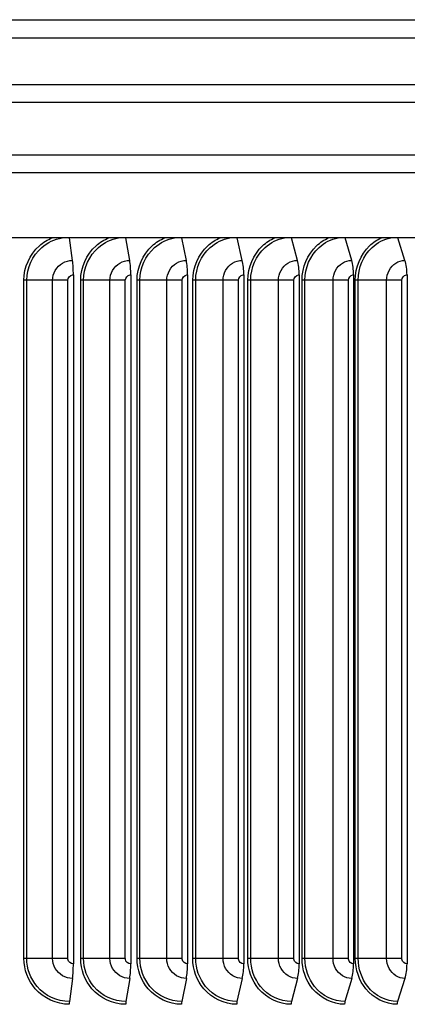
# Model space of a CAD drawing. Units: inches. Extents: x -13.3 to 67.7, y 1.3 to 50.9.
# Drawn here: x 33.2 to 35.4, y 40.1 to 45.5 of the extents above; entities that cross this region are included whole.
import ezdxf

# ---------------------------------------------------------------- set-up
doc = ezdxf.new("R2010")
doc.units = ezdxf.units.IN
doc.header["$LTSCALE"] = 4
doc.header["$MEASUREMENT"] = 0
doc.layers.add('Visible (ANSI)', color=7, linetype='Continuous')
doc.layers.add('Visible Narrow (ANSI)', color=7, linetype='Continuous')

msp = doc.modelspace()

# ---------------------------------------------------------------- linework, layer by layer
at = {"layer": 'Visible (ANSI)'}
for p, q in [((28.3225, 45.4795), (36.1851, 45.4795)), ((39.3788, 44.2895), (25.1288, 44.2895)), ((33.5355, 44.1667), (33.5191, 44.2895)), ((33.8475, 44.1667), (33.8271, 44.2895)), ((34.1564, 44.1667), (34.132, 44.2895)), ((34.4615, 44.1667), (34.4332, 44.2895)), ((34.7622, 44.1667), (34.7301, 44.2895)), ((35.058, 44.1667), (35.0221, 44.2895)), ((35.3482, 44.1667), (35.3086, 44.2895)), ((33.5401, 44.088), (33.5401, 40.328)), ((33.8533, 44.088), (33.8533, 40.328)), ((34.1633, 44.088), (34.1633, 40.328)), ((34.4695, 44.088), (34.4695, 40.328)), ((34.7713, 44.088), (34.7713, 40.328)), ((35.0682, 44.088), (35.0682, 40.328)), ((35.3595, 44.088), (35.3595, 40.328)), ((33.5355, 40.2492), (33.5186, 40.1229)), ((33.8475, 40.2492), (33.8265, 40.1229)), ((34.1564, 40.2492), (34.1313, 40.1229)), ((34.4615, 40.2492), (34.4324, 40.1229)), ((34.7622, 40.2492), (34.7292, 40.1229)), ((35.058, 40.2492), (35.0211, 40.1229)), ((35.3482, 40.2492), (35.3075, 40.1229))]:
    msp.add_line(p, q, dxfattribs=at)
for centre, major_axis, ratio, start_param, end_param in [((33.5166, 44.088), (0, 0.1317), 0.178964, 4.712389, 5.352759), ((33.824, 44.088), (0, 0.1317), 0.222532, 4.712389, 5.352759), ((34.1283, 44.088), (0, 0.1317), 0.26566, 4.712389, 5.352759), ((34.4289, 44.088), (0, 0.1317), 0.308263, 4.712389, 5.352759), ((34.7252, 44.088), (0, 0.1317), 0.350255, 4.712389, 5.352759), ((35.0166, 44.088), (0, 0.1317), 0.391555, 4.712389, 5.352759), ((35.3026, 44.088), (0, 0.1317), 0.432081, 4.712389, 5.352759), ((33.5166, 40.328), (0, -0.1317), 0.178964, 0.930426, 1.570796), ((33.824, 40.328), (0, -0.1317), 0.222532, 0.930426, 1.570796), ((34.1283, 40.328), (0, -0.1317), 0.26566, 0.930426, 1.570796), ((34.4289, 40.328), (0, -0.1317), 0.308263, 0.930426, 1.570796), ((34.7252, 40.328), (0, -0.1317), 0.350255, 0.930426, 1.570796), ((35.0166, 40.328), (0, -0.1317), 0.391555, 0.930426, 1.570796), ((35.3026, 40.328), (0, -0.1317), 0.432081, 0.930426, 1.570796), ((33.5222, 40.108), (0, -0.025), 0.178964, 4.072019, 4.712389), ((33.831, 40.108), (0, -0.025), 0.222532, 4.072019, 4.712389), ((34.1367, 40.108), (0, -0.025), 0.26566, 4.072019, 4.712389), ((34.4386, 40.108), (0, -0.025), 0.308263, 4.072019, 4.712389), ((34.7362, 40.108), (0, -0.025), 0.350255, 4.072019, 4.712389), ((35.029, 40.108), (0, -0.025), 0.391555, 4.072019, 4.712389), ((35.3162, 40.108), (0, -0.025), 0.432081, 4.072019, 4.712389)]:
    msp.add_ellipse(centre, major_axis=major_axis, ratio=ratio, start_param=start_param, end_param=end_param, dxfattribs=at)
at = {"layer": 'Visible Narrow (ANSI)'}
for p, q in [((36.1847, 45.3795), (27.2288, 45.3795)), ((28.5602, 45.1259), (36.1516, 45.1259)), ((37.3642, 45.0269), (27.1434, 45.0269)), ((25.2142, 44.7421), (39.2934, 44.7421)), ((39.3788, 44.6432), (25.1288, 44.6432)), ((33.2861, 44.058), (33.2705, 44.058)), ((33.2705, 40.358), (33.2705, 44.058)), ((33.4267, 44.058), (33.2861, 44.058)), ((33.2861, 40.358), (33.2861, 44.058)), ((33.51, 44.058), (33.4267, 44.058)), ((33.4267, 40.358), (33.4267, 44.058)), ((33.51, 40.358), (33.51, 44.058)), ((33.5959, 44.058), (33.5803, 44.058)), ((33.5803, 40.358), (33.5803, 44.058)), ((33.7396, 44.058), (33.5959, 44.058)), ((33.5959, 40.358), (33.5959, 44.058)), ((33.8235, 44.058), (33.7396, 44.058)), ((33.7396, 40.358), (33.7396, 44.058)), ((33.8235, 40.358), (33.8235, 44.058)), ((33.9031, 44.058), (33.8874, 44.058)), ((33.8874, 40.358), (33.8874, 44.058)), ((34.0497, 44.058), (33.9031, 44.058)), ((33.9031, 40.358), (33.9031, 44.058)), ((34.1338, 44.058), (34.0497, 44.058)), ((34.0497, 40.358), (34.0497, 44.058)), ((34.1338, 40.358), (34.1338, 44.058)), ((34.2071, 44.058), (34.1913, 44.058)), ((34.1913, 40.358), (34.1913, 44.058)), ((34.3561, 44.058), (34.2071, 44.058)), ((34.2071, 40.358), (34.2071, 44.058)), ((34.4404, 44.058), (34.3561, 44.058)), ((34.3561, 40.358), (34.3561, 44.058)), ((34.4404, 40.358), (34.4404, 44.058)), ((34.5071, 44.058), (34.4914, 44.058)), ((34.4914, 40.358), (34.4914, 44.058)), ((34.6584, 44.058), (34.5071, 44.058)), ((34.5071, 40.358), (34.5071, 44.058)), ((34.7427, 44.058), (34.6584, 44.058)), ((34.6584, 40.358), (34.6584, 44.058)), ((34.7427, 40.358), (34.7427, 44.058)), ((34.8027, 44.058), (34.787, 44.058)), ((34.787, 40.358), (34.787, 44.058)), ((34.956, 44.058), (34.8027, 44.058)), ((34.8027, 40.358), (34.8027, 44.058)), ((35.04, 44.058), (34.956, 44.058)), ((34.956, 40.358), (34.956, 44.058)), ((35.04, 40.358), (35.04, 44.058)), ((35.0933, 44.058), (35.0776, 44.058)), ((35.0776, 40.358), (35.0776, 44.058)), ((35.2482, 44.058), (35.0933, 44.058)), ((35.0933, 40.358), (35.0933, 44.058)), ((35.3319, 44.058), (35.2482, 44.058)), ((35.2482, 40.358), (35.2482, 44.058)), ((35.3319, 40.358), (35.3319, 44.058)), ((33.2861, 40.358), (33.2705, 40.358)), ((33.4267, 40.358), (33.2861, 40.358)), ((33.51, 40.358), (33.4267, 40.358)), ((33.5959, 40.358), (33.5803, 40.358)), ((33.7396, 40.358), (33.5959, 40.358)), ((33.8235, 40.358), (33.7396, 40.358)), ((33.9031, 40.358), (33.8874, 40.358)), ((34.0497, 40.358), (33.9031, 40.358)), ((34.1338, 40.358), (34.0497, 40.358)), ((34.2071, 40.358), (34.1913, 40.358)), ((34.3561, 40.358), (34.2071, 40.358)), ((34.4404, 40.358), (34.3561, 40.358)), ((34.5071, 40.358), (34.4914, 40.358)), ((34.6584, 40.358), (34.5071, 40.358)), ((34.7427, 40.358), (34.6584, 40.358)), ((34.8027, 40.358), (34.787, 40.358)), ((34.956, 40.358), (34.8027, 40.358)), ((35.04, 40.358), (34.956, 40.358)), ((35.0933, 40.358), (35.0776, 40.358)), ((35.2482, 40.358), (35.0933, 40.358)), ((35.3319, 40.358), (35.2482, 40.358))]:
    msp.add_line(p, q, dxfattribs=at)
for points, knots in [([(33.2705, 44.058), (33.2705, 44.1288), (33.3021, 44.1991), (33.3548, 44.2458), (33.3755, 44.2642), (33.3994, 44.2789), (33.4248, 44.2894)], [1.570796, 1.570796, 1.570796, 1.570796, 2.421224, 2.421224, 2.421224, 2.755325, 2.755325, 2.755325, 2.755325]), ([(33.2861, 44.058), (33.2861, 44.1256), (33.3168, 44.1927), (33.3677, 44.2366), (33.3992, 44.2639), (33.4381, 44.2822), (33.4789, 44.2895)], [1.570796, 1.570796, 1.570796, 1.570796, 2.434377, 2.434377, 2.434377, 2.969251, 2.969251, 2.969251, 2.969251]), ([(33.5803, 44.058), (33.5803, 44.1288), (33.6116, 44.1991), (33.6639, 44.2458), (33.6845, 44.2642), (33.7081, 44.2789), (33.7334, 44.2894)], [1.570796, 1.570796, 1.570796, 1.570796, 2.421224, 2.421224, 2.421224, 2.755325, 2.755325, 2.755325, 2.755325]), ([(33.5959, 44.058), (33.5959, 44.1256), (33.6264, 44.1927), (33.6769, 44.2366), (33.7082, 44.2639), (33.7468, 44.2822), (33.7871, 44.2895)], [1.570796, 1.570796, 1.570796, 1.570796, 2.434377, 2.434377, 2.434377, 2.969251, 2.969251, 2.969251, 2.969251]), ([(33.8874, 44.058), (33.8874, 44.1288), (33.9185, 44.1991), (33.9702, 44.2458), (33.9906, 44.2642), (34.0139, 44.2789), (34.0389, 44.2894)], [1.570796, 1.570796, 1.570796, 1.570796, 2.421224, 2.421224, 2.421224, 2.755325, 2.755325, 2.755325, 2.755325]), ([(33.9031, 44.058), (33.9031, 44.1256), (33.9333, 44.1927), (33.9833, 44.2366), (34.0143, 44.2639), (34.0524, 44.2822), (34.0924, 44.2895)], [1.570796, 1.570796, 1.570796, 1.570796, 2.434377, 2.434377, 2.434377, 2.969251, 2.969251, 2.969251, 2.969251]), ([(34.1913, 44.058), (34.1913, 44.1288), (34.222, 44.1991), (34.2731, 44.2458), (34.2932, 44.2642), (34.3163, 44.2789), (34.341, 44.2894)], [1.570796, 1.570796, 1.570796, 1.570796, 2.421224, 2.421224, 2.421224, 2.755325, 2.755325, 2.755325, 2.755325]), ([(34.2071, 44.058), (34.2071, 44.1256), (34.2369, 44.1927), (34.2863, 44.2366), (34.3169, 44.2639), (34.3546, 44.2822), (34.394, 44.2895)], [1.570796, 1.570796, 1.570796, 1.570796, 2.434377, 2.434377, 2.434377, 2.969251, 2.969251, 2.969251, 2.969251]), ([(34.4914, 44.058), (34.4914, 44.1288), (34.5216, 44.1991), (34.572, 44.2458), (34.5919, 44.2642), (34.6146, 44.2789), (34.6389, 44.2894)], [1.570796, 1.570796, 1.570796, 1.570796, 2.421224, 2.421224, 2.421224, 2.755325, 2.755325, 2.755325, 2.755325]), ([(34.5071, 44.058), (34.5071, 44.1256), (34.5365, 44.1927), (34.5852, 44.2366), (34.6154, 44.2639), (34.6525, 44.2822), (34.6913, 44.2895)], [1.570796, 1.570796, 1.570796, 1.570796, 2.434377, 2.434377, 2.434377, 2.969251, 2.969251, 2.969251, 2.969251]), ([(34.787, 44.058), (34.787, 44.1288), (34.8168, 44.1991), (34.8664, 44.2458), (34.8859, 44.2642), (34.9082, 44.2789), (34.9321, 44.2894)], [1.570796, 1.570796, 1.570796, 1.570796, 2.421224, 2.421224, 2.421224, 2.755325, 2.755325, 2.755325, 2.755325]), ([(34.8027, 44.058), (34.8027, 44.1256), (34.8317, 44.1927), (34.8796, 44.2366), (34.9092, 44.2639), (34.9457, 44.2822), (34.9839, 44.2895)], [1.570796, 1.570796, 1.570796, 1.570796, 2.434377, 2.434377, 2.434377, 2.969251, 2.969251, 2.969251, 2.969251]), ([(35.0776, 44.058), (35.0776, 44.1288), (35.1069, 44.1991), (35.1555, 44.2458), (35.1747, 44.2642), (35.1966, 44.2789), (35.2201, 44.2894)], [1.570796, 1.570796, 1.570796, 1.570796, 2.421224, 2.421224, 2.421224, 2.755325, 2.755325, 2.755325, 2.755325]), ([(35.0933, 44.058), (35.0933, 44.1256), (35.1217, 44.1927), (35.1687, 44.2366), (35.1978, 44.2639), (35.2336, 44.2822), (35.271, 44.2895)], [1.570796, 1.570796, 1.570796, 1.570796, 2.434377, 2.434377, 2.434377, 2.969251, 2.969251, 2.969251, 2.969251]), ([(33.4267, 44.058), (33.4267, 44.0958), (33.4481, 44.133), (33.481, 44.152), (33.4974, 44.1616), (33.5165, 44.1667), (33.5355, 44.1667)], [1.570796, 1.570796, 1.570796, 1.570796, 2.616457, 2.616457, 2.616457, 3.141593, 3.141593, 3.141593, 3.141593]), ([(33.7396, 44.058), (33.7396, 44.0958), (33.7609, 44.133), (33.7935, 44.152), (33.8098, 44.1616), (33.8286, 44.1667), (33.8475, 44.1667)], [1.570796, 1.570796, 1.570796, 1.570796, 2.616457, 2.616457, 2.616457, 3.141593, 3.141593, 3.141593, 3.141593]), ([(34.0497, 44.058), (34.0497, 44.0958), (34.0707, 44.133), (34.1029, 44.152), (34.1191, 44.1616), (34.1377, 44.1667), (34.1564, 44.1667)], [1.570796, 1.570796, 1.570796, 1.570796, 2.616457, 2.616457, 2.616457, 3.141593, 3.141593, 3.141593, 3.141593]), ([(34.3561, 44.058), (34.3561, 44.0958), (34.3769, 44.133), (34.4087, 44.152), (34.4247, 44.1616), (34.4431, 44.1667), (34.4615, 44.1667)], [1.570796, 1.570796, 1.570796, 1.570796, 2.616457, 2.616457, 2.616457, 3.141593, 3.141593, 3.141593, 3.141593]), ([(34.6584, 44.058), (34.6584, 44.0958), (34.679, 44.133), (34.7103, 44.152), (34.726, 44.1616), (34.7441, 44.1667), (34.7622, 44.1667)], [1.570796, 1.570796, 1.570796, 1.570796, 2.616457, 2.616457, 2.616457, 3.141593, 3.141593, 3.141593, 3.141593]), ([(34.956, 44.058), (34.956, 44.0958), (34.9762, 44.133), (35.0069, 44.152), (35.0224, 44.1616), (35.0402, 44.1667), (35.058, 44.1667)], [1.570796, 1.570796, 1.570796, 1.570796, 2.616457, 2.616457, 2.616457, 3.141593, 3.141593, 3.141593, 3.141593]), ([(35.2482, 44.058), (35.2482, 44.0958), (35.268, 44.133), (35.2982, 44.152), (35.3133, 44.1616), (35.3308, 44.1667), (35.3482, 44.1667)], [1.570796, 1.570796, 1.570796, 1.570796, 2.616457, 2.616457, 2.616457, 3.141593, 3.141593, 3.141593, 3.141593]), ([(33.51, 44.058), (33.51, 44.0724), (33.5219, 44.0859), (33.5363, 44.0877), (33.5376, 44.0879), (33.5389, 44.088), (33.5401, 44.088)], [1.570796, 1.570796, 1.570796, 1.570796, 3.012916, 3.012916, 3.012916, 3.141593, 3.141593, 3.141593, 3.141593]), ([(33.8235, 44.058), (33.8235, 44.0724), (33.8353, 44.0859), (33.8495, 44.0877), (33.8507, 44.0879), (33.852, 44.088), (33.8533, 44.088)], [1.570796, 1.570796, 1.570796, 1.570796, 3.012916, 3.012916, 3.012916, 3.141593, 3.141593, 3.141593, 3.141593]), ([(34.1338, 44.058), (34.1338, 44.0724), (34.1454, 44.0859), (34.1595, 44.0877), (34.1608, 44.0879), (34.162, 44.088), (34.1633, 44.088)], [1.570796, 1.570796, 1.570796, 1.570796, 3.012916, 3.012916, 3.012916, 3.141593, 3.141593, 3.141593, 3.141593]), ([(34.4404, 44.058), (34.4404, 44.0724), (34.4519, 44.0859), (34.4658, 44.0877), (34.467, 44.0879), (34.4683, 44.088), (34.4695, 44.088)], [1.570796, 1.570796, 1.570796, 1.570796, 3.012916, 3.012916, 3.012916, 3.141593, 3.141593, 3.141593, 3.141593]), ([(34.7427, 44.058), (34.7427, 44.0724), (34.754, 44.0859), (34.7677, 44.0877), (34.7689, 44.0879), (34.7701, 44.088), (34.7713, 44.088)], [1.570796, 1.570796, 1.570796, 1.570796, 3.012916, 3.012916, 3.012916, 3.141593, 3.141593, 3.141593, 3.141593]), ([(35.04, 44.058), (35.04, 44.0724), (35.0512, 44.0859), (35.0646, 44.0877), (35.0658, 44.0879), (35.067, 44.088), (35.0682, 44.088)], [1.570796, 1.570796, 1.570796, 1.570796, 3.012916, 3.012916, 3.012916, 3.141593, 3.141593, 3.141593, 3.141593]), ([(35.3319, 44.058), (35.3319, 44.0724), (35.3428, 44.0859), (35.3559, 44.0877), (35.3571, 44.0879), (35.3583, 44.088), (35.3595, 44.088)], [1.570796, 1.570796, 1.570796, 1.570796, 3.012916, 3.012916, 3.012916, 3.141593, 3.141593, 3.141593, 3.141593]), ([(33.5177, 40.108), (33.4479, 40.108), (33.3784, 40.1398), (33.3321, 40.193), (33.2929, 40.2382), (33.2705, 40.2979), (33.2705, 40.358)], [1.570796, 1.570796, 1.570796, 1.570796, 2.421224, 2.421224, 2.421224, 3.141593, 3.141593, 3.141593, 3.141593]), ([(33.5186, 40.1229), (33.4519, 40.1229), (33.3855, 40.1538), (33.342, 40.2052), (33.3063, 40.2473), (33.2861, 40.3025), (33.2861, 40.358)], [1.570796, 1.570796, 1.570796, 1.570796, 2.434377, 2.434377, 2.434377, 3.141593, 3.141593, 3.141593, 3.141593]), ([(33.5355, 40.2492), (33.4976, 40.2492), (33.4604, 40.2707), (33.4413, 40.3034), (33.4318, 40.3199), (33.4267, 40.3389), (33.4267, 40.358)], [1.570796, 1.570796, 1.570796, 1.570796, 2.616457, 2.616457, 2.616457, 3.141593, 3.141593, 3.141593, 3.141593]), ([(33.5401, 40.328), (33.5257, 40.328), (33.5121, 40.3398), (33.5103, 40.3541), (33.5101, 40.3554), (33.51, 40.3567), (33.51, 40.358)], [1.570796, 1.570796, 1.570796, 1.570796, 3.012916, 3.012916, 3.012916, 3.141593, 3.141593, 3.141593, 3.141593]), ([(33.8254, 40.108), (33.7562, 40.108), (33.6873, 40.1398), (33.6414, 40.193), (33.6025, 40.2382), (33.5803, 40.2979), (33.5803, 40.358)], [1.570796, 1.570796, 1.570796, 1.570796, 2.421224, 2.421224, 2.421224, 3.141593, 3.141593, 3.141593, 3.141593]), ([(33.8265, 40.1229), (33.7604, 40.1229), (33.6946, 40.1538), (33.6514, 40.2052), (33.616, 40.2473), (33.5959, 40.3025), (33.5959, 40.358)], [1.570796, 1.570796, 1.570796, 1.570796, 2.434377, 2.434377, 2.434377, 3.141593, 3.141593, 3.141593, 3.141593]), ([(33.8475, 40.2492), (33.81, 40.2492), (33.7731, 40.2707), (33.7542, 40.3034), (33.7447, 40.3199), (33.7396, 40.3389), (33.7396, 40.358)], [1.570796, 1.570796, 1.570796, 1.570796, 2.616457, 2.616457, 2.616457, 3.141593, 3.141593, 3.141593, 3.141593]), ([(33.8533, 40.328), (33.839, 40.328), (33.8256, 40.3398), (33.8237, 40.3541), (33.8235, 40.3554), (33.8235, 40.3567), (33.8235, 40.358)], [1.570796, 1.570796, 1.570796, 1.570796, 3.012916, 3.012916, 3.012916, 3.141593, 3.141593, 3.141593, 3.141593]), ([(34.13, 40.108), (34.0616, 40.108), (33.9934, 40.1398), (33.9479, 40.193), (33.9094, 40.2382), (33.8874, 40.2979), (33.8874, 40.358)], [1.570796, 1.570796, 1.570796, 1.570796, 2.421224, 2.421224, 2.421224, 3.141593, 3.141593, 3.141593, 3.141593]), ([(34.1313, 40.1229), (34.0659, 40.1229), (34.0008, 40.1538), (33.958, 40.2052), (33.923, 40.2473), (33.9031, 40.3025), (33.9031, 40.358)], [1.570796, 1.570796, 1.570796, 1.570796, 2.434377, 2.434377, 2.434377, 3.141593, 3.141593, 3.141593, 3.141593]), ([(34.1564, 40.2492), (34.1192, 40.2492), (34.0827, 40.2707), (34.0641, 40.3034), (34.0547, 40.3199), (34.0497, 40.3389), (34.0497, 40.358)], [1.570796, 1.570796, 1.570796, 1.570796, 2.616457, 2.616457, 2.616457, 3.141593, 3.141593, 3.141593, 3.141593]), ([(34.1633, 40.328), (34.1491, 40.328), (34.1358, 40.3398), (34.134, 40.3541), (34.1339, 40.3554), (34.1338, 40.3567), (34.1338, 40.358)], [1.570796, 1.570796, 1.570796, 1.570796, 3.012916, 3.012916, 3.012916, 3.141593, 3.141593, 3.141593, 3.141593]), ([(34.4309, 40.108), (34.3634, 40.108), (34.296, 40.1398), (34.2511, 40.193), (34.213, 40.2382), (34.1913, 40.2979), (34.1913, 40.358)], [1.570796, 1.570796, 1.570796, 1.570796, 2.421224, 2.421224, 2.421224, 3.141593, 3.141593, 3.141593, 3.141593]), ([(34.4324, 40.1229), (34.3679, 40.1229), (34.3036, 40.1538), (34.2613, 40.2052), (34.2267, 40.2473), (34.2071, 40.3025), (34.2071, 40.358)], [1.570796, 1.570796, 1.570796, 1.570796, 2.434377, 2.434377, 2.434377, 3.141593, 3.141593, 3.141593, 3.141593]), ([(34.4615, 40.2492), (34.4248, 40.2492), (34.3888, 40.2707), (34.3703, 40.3034), (34.3611, 40.3199), (34.3561, 40.3389), (34.3561, 40.358)], [1.570796, 1.570796, 1.570796, 1.570796, 2.616457, 2.616457, 2.616457, 3.141593, 3.141593, 3.141593, 3.141593]), ([(34.4695, 40.328), (34.4555, 40.328), (34.4424, 40.3398), (34.4406, 40.3541), (34.4405, 40.3554), (34.4404, 40.3567), (34.4404, 40.358)], [1.570796, 1.570796, 1.570796, 1.570796, 3.012916, 3.012916, 3.012916, 3.141593, 3.141593, 3.141593, 3.141593]), ([(34.7275, 40.108), (34.661, 40.108), (34.5946, 40.1398), (34.5503, 40.193), (34.5128, 40.2382), (34.4914, 40.2979), (34.4914, 40.358)], [1.570796, 1.570796, 1.570796, 1.570796, 2.421224, 2.421224, 2.421224, 3.141593, 3.141593, 3.141593, 3.141593]), ([(34.7292, 40.1229), (34.6657, 40.1229), (34.6023, 40.1538), (34.5606, 40.2052), (34.5265, 40.2473), (34.5071, 40.3025), (34.5071, 40.358)], [1.570796, 1.570796, 1.570796, 1.570796, 2.434377, 2.434377, 2.434377, 3.141593, 3.141593, 3.141593, 3.141593]), ([(34.7622, 40.2492), (34.7261, 40.2492), (34.6906, 40.2707), (34.6725, 40.3034), (34.6633, 40.3199), (34.6584, 40.3389), (34.6584, 40.358)], [1.570796, 1.570796, 1.570796, 1.570796, 2.616457, 2.616457, 2.616457, 3.141593, 3.141593, 3.141593, 3.141593]), ([(34.7713, 40.328), (34.7576, 40.328), (34.7447, 40.3398), (34.7429, 40.3541), (34.7427, 40.3554), (34.7427, 40.3567), (34.7427, 40.358)], [1.570796, 1.570796, 1.570796, 1.570796, 3.012916, 3.012916, 3.012916, 3.141593, 3.141593, 3.141593, 3.141593]), ([(35.0192, 40.108), (34.9538, 40.108), (34.8886, 40.1398), (34.845, 40.193), (34.8081, 40.2382), (34.787, 40.2979), (34.787, 40.358)], [1.570796, 1.570796, 1.570796, 1.570796, 2.421224, 2.421224, 2.421224, 3.141593, 3.141593, 3.141593, 3.141593]), ([(35.0211, 40.1229), (34.9587, 40.1229), (34.8964, 40.1538), (34.8554, 40.2052), (34.8218, 40.2473), (34.8027, 40.3025), (34.8027, 40.358)], [1.570796, 1.570796, 1.570796, 1.570796, 2.434377, 2.434377, 2.434377, 3.141593, 3.141593, 3.141593, 3.141593]), ([(35.058, 40.2492), (35.0225, 40.2492), (34.9876, 40.2707), (34.9698, 40.3034), (34.9608, 40.3199), (34.956, 40.3389), (34.956, 40.358)], [1.570796, 1.570796, 1.570796, 1.570796, 2.616457, 2.616457, 2.616457, 3.141593, 3.141593, 3.141593, 3.141593]), ([(35.0682, 40.328), (35.0547, 40.328), (35.042, 40.3398), (35.0402, 40.3541), (35.0401, 40.3554), (35.04, 40.3567), (35.04, 40.358)], [1.570796, 1.570796, 1.570796, 1.570796, 3.012916, 3.012916, 3.012916, 3.141593, 3.141593, 3.141593, 3.141593]), ([(35.3054, 40.108), (35.2413, 40.108), (35.1773, 40.1398), (35.1345, 40.193), (35.0983, 40.2382), (35.0776, 40.2979), (35.0776, 40.358)], [1.570796, 1.570796, 1.570796, 1.570796, 2.421224, 2.421224, 2.421224, 3.141593, 3.141593, 3.141593, 3.141593]), ([(35.3075, 40.1229), (35.2463, 40.1229), (35.1852, 40.1538), (35.145, 40.2052), (35.112, 40.2473), (35.0933, 40.3025), (35.0933, 40.358)], [1.570796, 1.570796, 1.570796, 1.570796, 2.434377, 2.434377, 2.434377, 3.141593, 3.141593, 3.141593, 3.141593]), ([(35.3482, 40.2492), (35.3135, 40.2492), (35.2793, 40.2707), (35.2617, 40.3034), (35.2529, 40.3199), (35.2482, 40.3389), (35.2482, 40.358)], [1.570796, 1.570796, 1.570796, 1.570796, 2.616457, 2.616457, 2.616457, 3.141593, 3.141593, 3.141593, 3.141593]), ([(35.3595, 40.328), (35.3462, 40.328), (35.3338, 40.3398), (35.3321, 40.3541), (35.3319, 40.3554), (35.3319, 40.3567), (35.3319, 40.358)], [1.570796, 1.570796, 1.570796, 1.570796, 3.012916, 3.012916, 3.012916, 3.141593, 3.141593, 3.141593, 3.141593])]:
    msp.add_open_spline(points, degree=3, knots=knots, dxfattribs=at)

doc.saveas('drawing.dxf')
